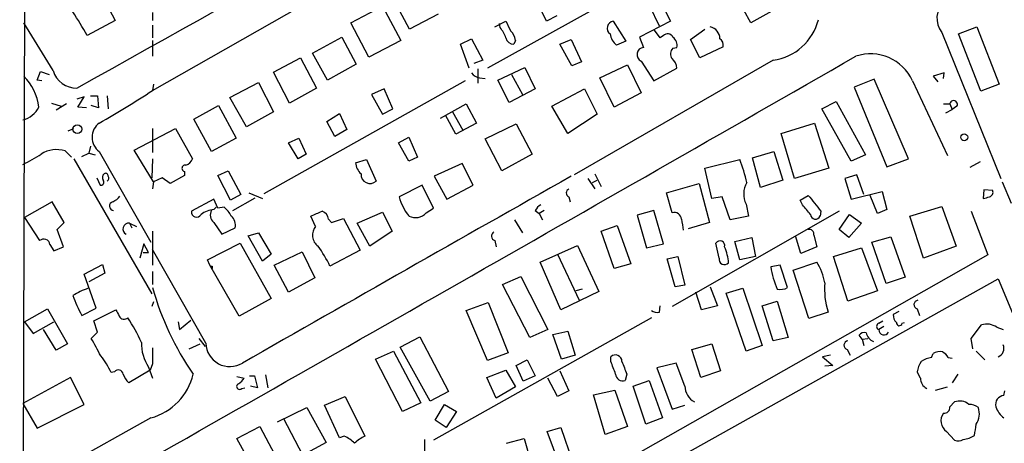
# Model space of a CAD drawing. Extents: x 10 to 989, y 2513 to 3421.
# Drawn here: x 36 to 141, y 3168 to 3214 of the extents above; entities that cross this region are included whole.
import ezdxf

# ---------------------------------------------------------------- set-up
doc = ezdxf.new("R2010")
doc.units = 0
doc.header["$MEASUREMENT"] = 0
doc.layers.add('MAIN', color=5, linetype='CONTINUOUS')

msp = doc.modelspace()

# ---------------------------------------------------------------- linework, layer by layer
at = {"layer": 'MAIN'}
for p, q in [((35.9833, 3012.905), (36.9993, 3390.349)), ((50.1227, 3206.0297), (107.0187, 3238.457)), ((106.2567, 3219.8304), (85.7673, 3208.4004)), ((113.792, 3213.2264), (110.8287, 3218.5604)), ((44.3653, 3216.867), (46.1433, 3213.4804)), ((77.47, 3212.549), (75.6073, 3216.0204)), ((92.0327, 3213.3957), (90.7627, 3216.0204)), ((71.2047, 3213.2264), (74.5913, 3215.0044)), ((74.5913, 3215.0044), (76.5387, 3211.3637)), ((104.0553, 3212.8877), (103.0393, 3215.0044)), ((104.2247, 3215.4277), (105.2407, 3213.3957)), ((117.602, 3215.343), (113.792, 3213.2264)), ((50.1227, 3214.327), (50.1227, 3213.4804)), ((80.518, 3214.1577), (77.47, 3212.549)), ((93.1333, 3213.9884), (92.0327, 3213.3957)), ((39.5393, 3208.1464), (36.4067, 3213.2264)), ((46.1433, 3213.4804), (43.18, 3211.8717)), ((50.1227, 3212.9724), (50.1227, 3211.6177)), ((73.152, 3209.5857), (71.2047, 3213.2264)), ((86.5293, 3212.803), (87.7147, 3213.3957)), ((87.122, 3212.7184), (87.0373, 3213.1417)), ((99.1447, 3213.3957), (100.4993, 3211.279)), ((105.2407, 3213.3957), (101.9387, 3211.7024)), ((107.3573, 3211.4484), (108.8813, 3212.549)), ((135.89, 3212.041), (137.8373, 3212.803)), ((137.8373, 3212.803), (140.208, 3206.707)), ((67.1407, 3210.009), (70.2733, 3211.7024)), ((70.2733, 3211.7024), (71.7973, 3208.8237)), ((82.8887, 3210.9404), (84.074, 3211.533)), ((84.074, 3211.533), (85.2593, 3209.247)), ((101.9387, 3211.7024), (102.362, 3210.6017)), ((104.14, 3211.6177), (103.5473, 3212.4644)), ((104.4787, 3211.8717), (104.14, 3211.6177)), ((134.112, 3212.2104), (140.3773, 3196.6317)), ((138.2607, 3205.945), (135.89, 3212.041)), ((50.1227, 3211.3637), (50.1227, 3209.6704)), ((76.5387, 3211.3637), (73.152, 3209.5857)), ((83.82, 3208.4004), (82.8887, 3210.9404)), ((88.7307, 3211.3637), (88.5613, 3210.9404)), ((93.472, 3210.9404), (94.6573, 3211.4484)), ((94.742, 3208.6544), (93.472, 3210.9404)), ((94.6573, 3211.4484), (95.758, 3209.0777)), ((100.4993, 3211.279), (99.4833, 3210.8557)), ((105.4947, 3210.517), (105.918, 3210.6017)), ((108.3733, 3209.501), (107.3573, 3211.4484)), ((110.8287, 3210.6864), (108.3733, 3209.501)), ((62.992, 3207.977), (65.8707, 3209.501)), ((65.8707, 3209.501), (67.564, 3206.2837)), ((68.7493, 3207.1304), (67.1407, 3210.009)), ((71.7973, 3208.8237), (68.7493, 3207.1304)), ((85.2593, 3209.247), (84.328, 3208.9084)), ((84.7513, 3208.3157), (84.7513, 3206.7917)), ((86.868, 3207.1304), (89.7467, 3208.485)), ((89.7467, 3208.485), (90.8473, 3206.199)), ((95.758, 3209.0777), (94.742, 3208.6544)), ((116.1627, 3209.247), (94.996, 3197.055)), ((97.7053, 3207.3844), (100.6687, 3208.739)), ((100.6687, 3208.739), (102.108, 3205.7757)), ((102.108, 3209.1624), (103.4627, 3207.0457)), ((103.4627, 3207.0457), (105.918, 3208.4004)), ((37.846, 3207.1304), (38.1847, 3208.0617)), ((38.1847, 3208.0617), (39.116, 3207.723)), ((64.6853, 3204.675), (62.992, 3207.977)), ((84.9207, 3207.3844), (85.5133, 3207.2997)), ((88.3073, 3207.723), (89.4927, 3205.6064)), ((99.2293, 3204.2517), (97.7053, 3207.3844)), ((134.366, 3207.8924), (133.1807, 3207.5537)), ((133.1807, 3207.5537), (133.6887, 3206.961)), ((134.2813, 3207.2997), (134.366, 3207.8924)), ((38.354, 3207.0457), (37.846, 3207.1304)), ((50.2073, 3206.707), (50.1227, 3206.0297)), ((58.3353, 3205.2677), (61.3833, 3206.8764)), ((61.3833, 3206.8764), (62.992, 3203.7437)), ((83.3967, 3207.0457), (61.976, 3195.023)), ((67.564, 3206.2837), (64.6853, 3204.675)), ((88.0533, 3204.7597), (86.868, 3207.1304)), ((126.9153, 3207.215), (124.7987, 3206.3684)), ((124.7987, 3206.3684), (128.27, 3197.9017)), ((130.556, 3198.7484), (126.9153, 3207.215)), ((130.9793, 3207.0457), (134.7047, 3199.087)), ((140.208, 3206.707), (138.2607, 3205.945)), ((42.8413, 3205.3524), (42.0793, 3205.0984)), ((42.164, 3204.2517), (42.8413, 3205.3524)), ((43.5187, 3205.437), (44.2807, 3205.437)), ((44.2807, 3205.437), (44.3653, 3204.167)), ((45.2967, 3205.437), (45.3813, 3204.0824)), ((60.1133, 3202.135), (58.3353, 3205.2677)), ((74.7607, 3206.199), (73.406, 3205.6064)), ((73.406, 3205.6064), (74.5913, 3203.4897)), ((75.692, 3204.0824), (74.7607, 3206.199)), ((90.8473, 3206.199), (88.0533, 3204.7597)), ((92.6253, 3204.3364), (96.0967, 3206.199)), ((96.0967, 3206.199), (97.4513, 3203.4897)), ((102.108, 3205.7757), (99.2293, 3204.2517)), ((39.37, 3204.675), (40.386, 3204.3364)), ((40.9787, 3204.5904), (39.878, 3203.913)), ((43.0953, 3204.167), (42.164, 3204.2517)), ((44.3653, 3204.167), (43.6033, 3204.421)), ((54.5253, 3202.9817), (57.15, 3204.421)), ((57.15, 3204.421), (59.0127, 3200.9497)), ((80.772, 3203.0664), (83.4813, 3204.5904)), ((83.4813, 3204.5904), (84.582, 3202.5584)), ((94.3187, 3201.4577), (92.6253, 3204.3364)), ((121.3273, 3204.0824), (122.8513, 3204.8444)), ((122.8513, 3204.8444), (125.984, 3199.1717)), ((134.2813, 3204.5904), (134.9587, 3204.5904)), ((134.9587, 3204.5904), (135.2127, 3203.9977)), ((135.7207, 3204.3364), (135.2127, 3203.9977)), ((62.992, 3203.7437), (60.1133, 3202.135)), ((68.6647, 3202.7277), (70.0193, 3203.5744)), ((70.0193, 3203.5744), (70.7813, 3201.881)), ((74.5913, 3203.4897), (75.692, 3204.0824)), ((82.3807, 3201.373), (81.28, 3203.405)), ((82.042, 3203.7437), (83.1427, 3201.7964)), ((97.4513, 3203.4897), (94.3187, 3201.4577)), ((124.46, 3198.4944), (121.3273, 3204.0824)), ((134.5353, 3203.659), (135.2127, 3203.9977)), ((56.388, 3199.5104), (54.5253, 3202.9817)), ((69.5113, 3201.119), (68.6647, 3202.7277)), ((84.582, 3202.5584), (82.3807, 3201.373)), ((85.5133, 3200.865), (88.8153, 3202.4737)), ((88.8153, 3202.4737), (90.5087, 3199.2564)), ((117.0093, 3201.4577), (120.5653, 3202.5584)), ((120.5653, 3202.5584), (122.0893, 3197.7324)), ((41.148, 3201.7117), (41.7407, 3201.9657)), ((48.1753, 3199.6797), (52.578, 3201.9657)), ((50.1227, 3201.9657), (50.1227, 3199.4257)), ((52.578, 3201.9657), (54.356, 3198.7484)), ((70.7813, 3201.881), (69.5113, 3201.119)), ((76.2847, 3200.4417), (77.3853, 3201.0344)), ((77.3853, 3201.0344), (78.3167, 3198.9177)), ((118.4487, 3196.6317), (117.0093, 3201.4577)), ((43.5187, 3200.103), (43.3493, 3199.341)), ((59.0127, 3200.9497), (56.388, 3199.5104)), ((64.6007, 3200.4417), (65.7013, 3200.9497)), ((65.6167, 3198.7484), (64.6007, 3200.4417)), ((65.7013, 3200.9497), (66.4633, 3199.2564)), ((77.3853, 3198.4944), (76.2847, 3200.4417)), ((87.2913, 3197.4784), (85.5133, 3200.865)), ((40.8093, 3199.595), (41.4867, 3198.9177)), ((42.5873, 3199.0024), (43.3493, 3199.341)), ((43.3493, 3199.341), (44.0267, 3199.1717)), ((44.45, 3199.5104), (49.9533, 3189.8584)), ((50.2073, 3196.293), (48.1753, 3199.6797)), ((66.4633, 3199.2564), (65.6167, 3198.7484)), ((78.3167, 3198.9177), (77.3853, 3198.4944)), ((90.5087, 3199.2564), (87.2913, 3197.4784)), ((113.9613, 3198.833), (116.2473, 3199.5104)), ((116.2473, 3199.5104), (117.1787, 3196.4624)), ((125.984, 3199.1717), (124.46, 3198.4944)), ((41.7407, 3198.7484), (50.038, 3184.355)), ((50.1227, 3198.7484), (50.038, 3196.7164)), ((71.7127, 3198.325), (72.898, 3198.6637)), ((72.898, 3198.6637), (73.914, 3196.3777)), ((83.058, 3198.2404), (80.0947, 3196.8857)), ((84.2433, 3195.9544), (83.058, 3198.2404)), ((108.8813, 3197.7324), (112.6067, 3198.6637)), ((114.808, 3195.7004), (113.9613, 3198.833)), ((128.27, 3197.9017), (130.556, 3198.7484)), ((138.176, 3198.4097), (137.0753, 3197.817)), ((53.5093, 3196.9704), (51.9853, 3196.1237)), ((53.5093, 3197.3937), (53.5093, 3196.9704)), ((57.0653, 3196.9704), (58.166, 3197.4784)), ((58.42, 3194.3457), (57.0653, 3196.9704)), ((58.166, 3197.4784), (59.5207, 3194.9384)), ((80.0947, 3196.8857), (81.4493, 3194.4304)), ((97.1973, 3197.1397), (97.8747, 3195.785)), ((109.6433, 3194.515), (108.8813, 3197.7324)), ((122.0893, 3197.7324), (118.4487, 3196.6317)), ((125.0527, 3197.055), (123.7827, 3196.6317)), ((125.8147, 3194.9384), (125.0527, 3197.055)), ((44.196, 3196.7164), (44.5347, 3195.9544)), ((50.2073, 3196.293), (50.1227, 3195.531)), ((51.1387, 3196.7164), (50.2073, 3196.293)), ((51.9853, 3196.1237), (51.1387, 3196.7164)), ((78.8247, 3195.9544), (76.3693, 3194.6844)), ((80.01, 3193.499), (78.8247, 3195.9544)), ((81.4493, 3194.4304), (84.2433, 3195.9544)), ((96.4353, 3196.6317), (97.1973, 3195.531)), ((96.9433, 3196.2084), (97.4513, 3196.4624)), ((104.8173, 3195.1077), (108.2887, 3196.1237)), ((108.2887, 3196.1237), (109.3893, 3191.975)), ((117.1787, 3196.4624), (114.808, 3195.7004)), ((123.7827, 3196.6317), (124.46, 3194.4304)), ((140.5467, 3196.293), (141.478, 3194.007)), ((59.5207, 3194.9384), (58.42, 3194.3457)), ((60.3673, 3195.1077), (61.8067, 3194.515)), ((105.41, 3192.991), (104.8173, 3195.1077)), ((119.0413, 3194.3457), (119.888, 3194.8537)), ((124.46, 3194.4304), (127.762, 3195.277)), ((127.254, 3192.9064), (126.492, 3194.8537)), ((127.762, 3195.277), (128.27, 3193.3297)), ((138.5993, 3195.4464), (138.5147, 3194.515)), ((139.5307, 3195.3617), (138.5993, 3195.4464)), ((39.4547, 3194.1764), (36.4913, 3192.483)), ((40.7247, 3191.975), (39.4547, 3194.1764)), ((56.642, 3194.4304), (54.2713, 3193.1604)), ((57.0653, 3193.499), (56.642, 3194.4304)), ((58.674, 3193.245), (61.0447, 3194.5997)), ((94.4033, 3194.6844), (94.5727, 3194.1764)), ((110.744, 3194.6844), (109.6433, 3194.515)), ((111.5907, 3192.229), (110.744, 3194.6844)), ((113.284, 3193.9224), (113.538, 3192.6524)), ((119.2953, 3193.8377), (119.0413, 3194.3457)), ((130.7253, 3192.6524), (134.112, 3193.6684)), ((134.112, 3193.6684), (135.636, 3189.435)), ((56.642, 3193.3297), (56.896, 3193.5837)), ((57.7427, 3193.5837), (57.0653, 3193.499)), ((67.4793, 3191.5517), (66.9713, 3192.6524)), ((71.882, 3191.8904), (74.5913, 3193.0757)), ((74.5913, 3193.0757), (75.6073, 3191.0437)), ((79.248, 3192.991), (80.01, 3193.499)), ((90.8473, 3193.245), (91.2707, 3192.9064)), ((91.7787, 3193.245), (91.2707, 3192.9064)), ((91.2707, 3192.9064), (91.6093, 3192.229)), ((103.4627, 3193.245), (101.6847, 3192.737)), ((101.6847, 3192.737), (102.7007, 3189.2657)), ((104.4787, 3189.689), (103.4627, 3193.245)), ((123.19, 3193.1604), (105.41, 3183.0004)), ((113.538, 3192.6524), (111.5907, 3192.229)), ((121.2427, 3193.1604), (121.158, 3192.6524)), ((123.19, 3191.213), (124.2907, 3192.8217)), ((124.2907, 3192.8217), (125.5607, 3191.8904)), ((128.27, 3193.3297), (127.254, 3192.9064)), ((132.1647, 3188.165), (130.7253, 3192.6524)), ((137.2447, 3193.1604), (139.0227, 3188.5037)), ((36.4913, 3192.483), (38.1, 3190.0277)), ((39.9627, 3191.213), (40.7247, 3191.975)), ((47.6673, 3191.8904), (47.9213, 3191.3824)), ((47.6673, 3191.8904), (48.4293, 3191.5517)), ((56.642, 3191.975), (57.4887, 3190.705)), ((68.834, 3192.3137), (69.1727, 3191.975)), ((69.1727, 3191.975), (70.4427, 3192.3984)), ((70.4427, 3192.3984), (72.2207, 3189.0117)), ((73.2367, 3189.435), (71.882, 3191.8904)), ((88.646, 3192.229), (89.4927, 3190.8744)), ((97.8747, 3191.0437), (99.568, 3191.6364)), ((99.568, 3191.6364), (101.0073, 3187.5724)), ((109.3893, 3191.975), (107.1033, 3191.2977)), ((125.5607, 3191.8904), (124.206, 3190.3664)), ((40.64, 3189.3504), (39.9627, 3191.213)), ((50.1227, 3191.0437), (50.1227, 3187.403)), ((57.4887, 3190.705), (58.928, 3191.3824)), ((60.2827, 3190.5357), (61.3833, 3190.8744)), ((61.8067, 3187.8264), (60.2827, 3190.5357)), ((61.3833, 3190.8744), (62.738, 3188.5884)), ((75.6073, 3191.0437), (73.2367, 3189.435)), ((99.2293, 3187.0644), (97.8747, 3191.0437)), ((119.126, 3188.673), (118.5333, 3190.5357)), ((120.4807, 3190.6204), (120.8193, 3189.3504)), ((124.206, 3190.3664), (123.19, 3191.213)), ((39.2007, 3189.6044), (39.624, 3188.927)), ((49.1913, 3189.689), (48.768, 3188.165)), ((49.6993, 3188.7577), (49.1913, 3189.689)), ((55.9647, 3187.9957), (59.436, 3189.7737)), ((59.436, 3189.7737), (62.738, 3183.847)), ((86.5293, 3190.0277), (86.6987, 3189.3504)), ((91.3553, 3187.7417), (95.3347, 3189.5197)), ((95.3347, 3189.5197), (97.6207, 3184.609)), ((102.7007, 3189.2657), (104.4787, 3189.689)), ((110.4053, 3188.165), (110.0667, 3189.7737)), ((112.0987, 3189.943), (113.8767, 3190.3664)), ((112.6067, 3187.9957), (112.0987, 3189.943)), ((113.8767, 3190.3664), (114.3, 3188.3344)), ((126.6613, 3189.8584), (128.6933, 3190.451)), ((128.1853, 3185.4557), (126.6613, 3189.8584)), ((128.6933, 3190.451), (130.2173, 3186.133)), ((39.624, 3188.927), (40.64, 3189.3504)), ((49.1067, 3188.7577), (49.6993, 3188.7577)), ((139.0227, 3188.5037), (50.038, 3138.0424)), ((55.7953, 3179.1057), (50.1227, 3189.0964)), ((62.738, 3188.5884), (61.8067, 3187.8264)), ((63.0767, 3187.403), (66.04, 3188.8424)), ((66.04, 3188.8424), (67.3947, 3186.0484)), ((72.2207, 3189.0117), (69.0033, 3187.3184)), ((93.218, 3188.5884), (95.504, 3183.6777)), ((120.8193, 3189.3504), (119.126, 3188.673)), ((122.5973, 3188.3344), (125.5607, 3189.2657)), ((125.5607, 3189.2657), (127.254, 3184.6937)), ((135.636, 3189.435), (132.1647, 3188.165)), ((42.8413, 3186.4717), (44.7887, 3187.4877)), ((44.7887, 3187.4877), (45.0427, 3186.5564)), ((56.2187, 3187.403), (55.9647, 3187.9957)), ((59.3513, 3181.9844), (56.2187, 3187.403)), ((64.6007, 3184.5244), (63.0767, 3187.403)), ((93.5567, 3182.6617), (91.3553, 3187.7417)), ((101.0073, 3187.5724), (99.2293, 3187.0644)), ((104.902, 3188.0804), (106.0027, 3188.3344)), ((105.7487, 3185.117), (104.902, 3188.0804)), ((106.0027, 3188.3344), (106.7647, 3185.2864)), ((114.3, 3188.3344), (112.6067, 3187.9957)), ((116.9247, 3187.403), (115.9087, 3187.2337)), ((117.6867, 3185.0324), (116.9247, 3187.403)), ((118.2793, 3186.895), (120.8193, 3187.7417)), ((124.1213, 3183.593), (122.5973, 3188.3344)), ((44.1113, 3182.831), (42.8413, 3186.4717)), ((45.0427, 3186.5564), (43.3493, 3185.625)), ((50.1227, 3186.7257), (50.1227, 3185.371)), ((56.4727, 3187.3184), (56.4727, 3187.0644)), ((119.9727, 3181.7304), (118.2793, 3186.895)), ((67.3947, 3186.0484), (64.6007, 3184.5244)), ((87.376, 3185.371), (89.3233, 3186.2177)), ((90.2547, 3179.6984), (87.376, 3185.371)), ((89.3233, 3186.2177), (92.202, 3180.545)), ((106.7647, 3185.2864), (105.7487, 3185.117)), ((106.68, 3167.2524), (140.1233, 3185.9637)), ((130.2173, 3186.133), (128.1853, 3185.4557)), ((140.1233, 3185.9637), (151.2147, 3159.1244)), ((97.6207, 3184.609), (93.5567, 3182.6617)), ((95.8427, 3184.863), (95.1653, 3184.6937)), ((108.5427, 3182.6617), (107.95, 3184.5244)), ((109.474, 3185.117), (110.236, 3183.085)), ((111.1673, 3184.4397), (112.9453, 3184.9477)), ((113.284, 3178.259), (111.1673, 3184.4397)), ((112.9453, 3184.9477), (114.9773, 3178.8517)), ((127.254, 3184.6937), (124.1213, 3183.593)), ((50.2073, 3183.5084), (50.038, 3183.0004)), ((62.738, 3183.847), (59.3513, 3181.9844)), ((83.4813, 3182.577), (85.852, 3183.4237)), ((85.852, 3183.4237), (87.9687, 3178.0897)), ((114.9773, 3183.085), (116.586, 3183.593)), ((116.586, 3183.593), (117.7713, 3179.6984)), ((36.4913, 3181.3917), (38.9467, 3182.7464)), ((38.9467, 3182.7464), (41.0633, 3179.021)), ((42.5873, 3182.069), (44.1113, 3182.831)), ((43.8573, 3181.4764), (46.228, 3182.6617)), ((85.7673, 3177.243), (83.4813, 3182.577)), ((104.0553, 3182.4077), (104.14, 3183.085)), ((110.236, 3183.085), (108.5427, 3182.6617)), ((116.1627, 3179.3597), (114.9773, 3183.085)), ((122.0047, 3182.4077), (119.9727, 3181.7304)), ((129.54, 3182.4924), (128.9473, 3182.1537)), ((131.4873, 3182.7464), (131.7413, 3182.069)), ((36.4913, 3181.3917), (37.4227, 3180.1217)), ((37.4227, 3180.1217), (39.624, 3181.3917)), ((44.2807, 3180.291), (43.8573, 3181.4764)), ((52.832, 3181.3917), (53.0013, 3180.545)), ((53.0013, 3180.545), (54.1867, 3181.561)), ((103.2087, 3181.815), (80.01, 3168.7764)), ((127.4233, 3181.2224), (127.8467, 3181.4764)), ((129.8787, 3181.2224), (130.1327, 3181.307)), ((39.878, 3178.3437), (38.5233, 3180.545)), ((43.6033, 3179.6137), (44.2807, 3180.291)), ((92.202, 3180.545), (90.2547, 3179.6984)), ((92.71, 3180.037), (94.3187, 3180.3757)), ((93.6413, 3177.4124), (92.71, 3180.037)), ((94.3187, 3180.3757), (95.0807, 3177.8357)), ((127.9313, 3180.8837), (127.4233, 3180.545)), ((137.2447, 3179.6137), (138.3453, 3181.053)), ((139.954, 3180.799), (140.6313, 3180.545)), ((41.0633, 3179.021), (39.878, 3178.3437)), ((54.0173, 3178.513), (55.2027, 3179.021)), ((55.0333, 3179.6137), (55.7107, 3178.767)), ((76.454, 3178.6824), (78.5707, 3179.783)), ((78.5707, 3179.783), (81.6187, 3173.941)), ((107.5267, 3178.4284), (109.6433, 3179.021)), ((109.6433, 3179.021), (110.5747, 3176.1424)), ((117.7713, 3179.6984), (116.1627, 3179.3597)), ((125.6453, 3179.529), (125.3067, 3179.9524)), ((125.6453, 3179.529), (126.238, 3179.6137)), ((125.6453, 3179.529), (125.8147, 3178.8517)), ((137.414, 3178.513), (137.2447, 3179.6137)), ((73.8293, 3177.4124), (75.7767, 3178.259)), ((75.7767, 3178.259), (78.6553, 3172.7557)), ((79.6713, 3172.925), (76.454, 3178.6824)), ((87.9687, 3178.0897), (85.7673, 3177.243)), ((108.458, 3175.465), (107.5267, 3178.4284)), ((114.9773, 3178.8517), (113.284, 3178.259)), ((124.0367, 3178.4284), (124.3753, 3177.8357)), ((133.0113, 3177.5817), (133.1807, 3178.005)), ((137.7527, 3178.259), (138.684, 3177.3277)), ((50.1227, 3176.9044), (49.8687, 3176.227)), ((76.708, 3171.8244), (73.8293, 3177.4124)), ((88.8153, 3176.735), (90.0007, 3177.3277)), ((90.0007, 3177.3277), (90.8473, 3175.6344)), ((95.0807, 3177.8357), (93.6413, 3177.4124)), ((98.8907, 3177.1584), (98.8907, 3177.6664)), ((105.8333, 3176.989), (103.8013, 3176.481)), ((106.7647, 3174.5337), (105.8333, 3176.989)), ((122.2587, 3177.8357), (121.412, 3177.6664)), ((121.412, 3177.6664), (122.5127, 3176.735)), ((134.7893, 3177.5817), (135.2127, 3177.497)), ((46.0587, 3176.0577), (45.72, 3175.973)), ((49.8687, 3176.227), (47.5827, 3174.8724)), ((49.6993, 3176.5657), (50.1227, 3175.3804)), ((85.6827, 3175.465), (87.7147, 3176.227)), ((87.7147, 3176.227), (88.7307, 3174.449)), ((89.5773, 3175.0417), (88.8153, 3176.735)), ((93.472, 3176.1424), (94.4033, 3174.0257)), ((103.8013, 3176.481), (105.41, 3172.0784)), ((110.5747, 3176.1424), (108.458, 3175.465)), ((122.5127, 3176.735), (121.666, 3176.6504)), ((131.826, 3175.3804), (131.4873, 3176.0577)), ((41.402, 3175.465), (36.322, 3172.671)), ((42.8413, 3172.5864), (41.402, 3175.465)), ((59.0973, 3175.5497), (59.8593, 3175.3804)), ((60.452, 3175.6344), (60.96, 3175.6344)), ((60.96, 3175.6344), (61.2987, 3174.3644)), ((62.1453, 3175.719), (62.3993, 3174.3644)), ((86.6987, 3173.2637), (85.6827, 3175.465)), ((90.8473, 3175.6344), (89.5773, 3175.0417)), ((93.218, 3173.433), (92.202, 3175.3804)), ((100.584, 3175.8037), (100.4147, 3175.1264)), ((101.2613, 3174.5337), (102.9547, 3175.1264)), ((102.9547, 3175.1264), (104.394, 3171.147)), ((135.8053, 3175.8037), (135.2127, 3174.8724)), ((59.6053, 3174.2797), (59.944, 3174.3644)), ((61.2987, 3174.3644), (60.5367, 3174.5337)), ((81.6187, 3173.941), (79.6713, 3172.925)), ((88.7307, 3174.449), (86.6987, 3173.2637)), ((94.4033, 3174.0257), (93.218, 3173.433)), ((97.028, 3173.6024), (99.314, 3174.1104)), ((99.314, 3174.1104), (100.6687, 3170.2157)), ((102.616, 3170.4697), (101.2613, 3174.5337)), ((133.4347, 3174.1104), (134.7047, 3174.449)), ((140.716, 3173.5177), (140.8007, 3174.0257)), ((68.4107, 3172.5017), (70.612, 3173.433)), ((70.612, 3173.433), (72.7287, 3169.1997)), ((78.6553, 3172.7557), (76.708, 3171.8244)), ((98.298, 3169.369), (97.028, 3173.6024)), ((135.4667, 3172.8404), (134.9587, 3172.3324)), ((36.322, 3172.671), (37.846, 3170.0464)), ((37.846, 3170.0464), (42.8413, 3172.5864)), ((63.4153, 3170.7237), (66.548, 3172.2477)), ((66.548, 3172.2477), (68.58, 3168.5224)), ((70.0193, 3169.0304), (68.4107, 3172.5017)), ((80.1793, 3170.893), (81.1953, 3172.5864)), ((81.1953, 3172.5864), (82.4653, 3171.8244)), ((82.4653, 3171.8244), (81.3647, 3170.131)), ((105.41, 3172.0784), (106.7647, 3172.5017)), ((49.9533, 3171.147), (36.1527, 3163.4424)), ((66.1247, 3167.1677), (64.0927, 3171.0624)), ((81.3647, 3170.131), (80.1793, 3170.893)), ((104.394, 3171.147), (102.616, 3170.4697)), ((59.0973, 3168.9457), (61.5527, 3170.2157)), ((61.5527, 3170.2157), (63.754, 3166.067)), ((92.1173, 3169.7077), (93.5567, 3170.131)), ((93.472, 3166.067), (92.1173, 3169.7077)), ((93.5567, 3170.131), (94.8267, 3166.4904)), ((100.6687, 3170.2157), (98.298, 3169.369)), ((134.62, 3169.7077), (135.4667, 3168.7764)), ((61.3833, 3164.797), (59.0973, 3168.9457)), ((68.58, 3168.5224), (66.1247, 3167.1677)), ((70.5273, 3169.1997), (70.0193, 3169.0304)), ((79.0787, 3168.861), (79.0787, 3167.2524)), ((87.7993, 3168.4377), (89.662, 3168.9457)), ((89.662, 3168.9457), (90.3393, 3166.575))]:
    msp.add_line(p, q, dxfattribs=at)
for centre, radius in [((42.1197, 3201.9023), 0.4652), ((136.4947, 3201.0344), 0.3678)]:
    msp.add_circle(centre, radius, dxfattribs=at)
for centre, radius, start, end in [((-2799.8202, 8299.176), 5832.1475, 299.16208001, 299.8377457), ((136.0401, 3213.7229), 2.4505, 133.091729, 218.112447), ((-592.5598, 2832.1549), 740.5065, 30.8491691, 31.0783599), ((115.3493, 3215.012), 5.8221, 278.03101, 345.609073), ((84.446, 3210.5675), 3.4333, 17.811683, 38.791426), ((341.9685, 3339.8876), 283.981, 206.45046, 206.679643), ((99.2605, 3212.647), 0.7575, 98.792161, 233.130102), ((109.1964, 3211.5395), 1.2936, 359.712106, 77.608586), ((88.5734, 3211.8232), 0.8829, 193.458631, 269.214731), ((87.2627, 3211.2647), 1.4713, 3.858111, 49.271992), ((100.8423, 3212.4184), 2.071, 190.49984, 228.98819), ((104.9266, 3211.4262), 0.6317, 25.928187, 135.153917), ((104.8092, 3210.807), 1.1276, 349.510188, 52.563067), ((110.1301, 3210.898), 0.7299, 343.148886, 60.456665), ((102.4227, 3209.8489), 0.7552, 94.609918, 245.372699), ((106.0527, 3209.9205), 0.8168, 133.090021, 218.108767), ((-11961.0789, 24288.7163), 24298.1214, 299.59938942, 299.82857241), ((104.45, 3208.3014), 1.4713, 3.858111, 49.271992), ((126.5318, 3205.0559), 4.8723, 24.103619, 108.720918), ((32.5836, 3203.6484), 5.4651, 6.337876, 45.60938), ((42.003, 3208.8428), 2.5602, 195.783703, 271.707777), ((85.0051, 3208.4847), 1.1035, 212.461635, 265.613639), ((-2.2889, 3285.3087), 95.0375, 299.458565, 303.468818), ((35.7962, 3205.2898), 2.4499, 282.393349, 334.929701), ((135.3632, 3204.5339), 0.4084, 331.081652, 172.04845), ((45.593, 3201.0344), 1.905, 126.869898, 233.130102), ((31.9801, 3208.11), 10.86, 293.566029, 305.388277), ((39.9125, 3196.6262), 3.1013, 73.191751, 121.994808), ((53.594, 3197.7324), 0.349, 75.955794, 255.959776), ((53.3823, 3199.0446), 1.0178, 286.932197, 343.080214), ((73.6745, 3198.565), 1.9764, 186.974715, 226.150067), ((98.116, 3192.8206), 15.6244, 12.522762, 21.960822), ((45.3109, 3196.7516), 0.5245, 132.280302, 213.459819), ((45.1274, 3196.9422), 0.2602, 347.454468, 130.620402), ((45.1414, 3196.6646), 0.3262, 298.426842, 42.66472), ((5051.3346, -5554.863), 10057.92, 119.5256635, 119.75484696), ((73.2587, 3197.0734), 0.9557, 176.022022, 313.28715), ((44.6405, 3196.2507), 0.3146, 250.349851, 42.282263), ((115.3714, 3194.9896), 2.3444, 148.676208, 207.078754), ((45.0853, 3195.9964), 1.9897, 293.83384, 321.91135), ((94.629, 3195.1077), 0.4797, 118.066164, 241.933836), ((543.893, 3532.6841), 542.1343, 218.54645, 218.775631), ((139.0439, 3195.1818), 0.519, 286.58081, 20.282109), ((46.0093, 3193.7178), 0.474, 104.663587, 265.730128), ((81.9004, 3196.18), 5.7297, 195.130843, 218.000136), ((92.1594, 3192.5256), 1.4964, 118.735138, 151.264862), ((-134.269, 2981.6649), 330.6239, 39.692096, 39.92129), ((96.4975, 3363.9482), 174.5653, 283.92763, 284.156781), ((54.8067, 3193.0732), 0.5425, 170.749523, 332.376749), ((56.7846, 3190.889), 2.4448, 93.343754, 127.765635), ((57.271, 3192.7612), 1.0069, 151.281451, 231.338414), ((55.7958, 3191.2133), 3.0674, 27.979423, 50.602432), ((57.4883, 3191.6081), 1.4573, 351.090328, 45.775685), ((-59.4359, 3489.2563), 322.4169, 293.082823, 293.312006), ((67.9089, 3192.2679), 0.9263, 2.834295, 74.482842), ((78.0989, 3194.0193), 1.542, 242.432865, 318.175458), ((105.6429, 3192.2397), 0.7866, 5.398206, 107.223227), ((120.665, 3192.8271), 0.523, 180.591561, 340.487656), ((47.5916, 3191.271), 0.624, 83.032148, 245.085715), ((68.6027, 3190.6129), 1.464, 140.115258, 233.569217), ((121.0738, 3193.8011), 14.7231, 185.798183, 190.458938), ((86.7075, 3190.5134), 0.5173, 120.530684, 249.852259), ((120.0151, 3190.7474), 0.4826, 344.742799, 105.268654), ((38.5445, 3189.5409), 0.6592, 5.527261, 132.399391), ((110.4982, 3189.4869), 0.5181, 344.724513, 146.389676), ((57.1501, 3181.6456), 13.1407, 25.57522, 36.353647), ((105.9613, 3187.1918), 5.4798, 4.869923, 23.198728), ((56.388, 3187.4876), 0.1893, 206.551513, 296.592135), ((110.9903, 3188.065), 0.5935, 170.299608, 316.57029), ((115.3754, 3184.3843), 6.396, 10.413735, 31.663255), ((125.725, 3188.7561), 9.9337, 188.815712, 203.0734), ((129.6286, 3184.8166), 7.9954, 174.80609, 197.534812), ((45.4529, 3178.2489), 7.0471, 108.089912, 122.601082), ((79.8883, 3193.3348), 30.9018, 195.585169, 214.563336), ((116.9246, 3186.3235), 1.4992, 256.947235, 300.552158), ((56.0107, 3189.2382), 15.2179, 199.39081, 208.105885), ((131.6228, 3183.2036), 0.4768, 96.11593, 253.491799), ((215.6922, 3266.983), 189.2834, 206.45383, 206.683054), ((103.8435, 3183.5502), 1.1619, 236.884348, 280.502431), ((129.9331, 3182.057), 0.9905, 174.397613, 229.212375), ((47.0982, 3182.2617), 0.5995, 207.552443, 311.828792), ((31.1657, 3171.1516), 19.5052, 24.339127, 33.140621), ((127.5221, 3180.8837), 0.3528, 106.262153, 253.737847), ((129.5824, 3181.2647), 0.2994, 171.878017, 351.875312), ((138.8957, 3179.3174), 1.8208, 54.461956, 107.595058), ((125.857, 3179.5715), 0.6693, 71.559637, 145.310261), ((127.3452, 3180.4733), 1.3041, 191.809688, 246.763334), ((127.9548, 3180.5122), 0.5325, 176.468633, 335.460782), ((-421.5829, 2924.6718), 530.4654, 28.495449, 28.724623), ((53.3833, 3179.0582), 4.448, 178.296835, 214.081275), ((58.3532, 3179.1708), 2.5588, 181.457895, 301.496014), ((124.1721, 3178.8856), 0.4768, 96.11593, 253.503319), ((473.4223, 3177.751), 423.3004, 179.885395, 180.114592), ((133.9005, 3176.8192), 1.3872, 77.671, 121.258436), ((133.4768, 3176.862), 1.4969, 28.737847, 61.253601), ((139.7924, 3178.5354), 0.9298, 290.845958, 25.548122), ((37.2213, 3171.9414), 9.4065, 25.378654, 38.142311), ((99.3701, 3177.1481), 0.706, 0.835961, 132.767187), ((-239.5357, 3049.479), 361.7105, 20.440996, 20.670175), ((438.9828, 3303.4727), 361.681, 200.440979, 200.670177), ((134.6372, 3175.4778), 3.2028, 148.350542, 169.56859), ((133.5895, 3174.4359), 3.1985, 100.414759, 121.659608), ((46.4712, 3175.7358), 0.5232, 7.45643, 142.032818), ((49.4577, 3176.7199), 2.6323, 200.368798, 224.576735), ((48.3281, 3177.2036), 6.2709, 285.020642, 347.100644), ((59.3804, 3174.4966), 0.3125, 111.334991, 316.037384), ((58.5468, 3176.1001), 1.4969, 298.746399, 331.262154), ((100.1606, 3175.8459), 0.7631, 183.170251, 289.451281), ((133.0687, 3175.3864), 1.2428, 180.276633, 242.938046), ((108.7539, 3174.5758), 1.9897, 181.212443, 240.716601), ((136.0169, 3171.4429), 1.502, 49.582418, 111.489711), ((140.7536, 3172.5958), 0.9227, 92.335533, 196.586832), ((135.4049, 3170.8473), 1.3838, 144.289526, 235.442855), ((134.3793, 3172.2344), 0.5876, 260.399825, 9.600175), ((137.0964, 3171.2101), 1.3803, 48.739101, 94.391702), ((136.1011, 3171.6128), 2.0086, 325.312243, 18.42683), ((142.0712, 3173.01), 2.3038, 197.104923, 233.966775), ((123.1637, 3171.95), 14.6639, 349.526566, 354.206206), ((68.9292, 3165.7152), 3.8335, 45.250475, 65.362339), ((74.3268, 3165.7152), 3.8335, 114.637661, 134.749525), ((135.8627, 3169.5856), 0.9009, 243.924158, 306.455225), ((136.3026, 3170.999), 2.1401, 272.554908, 306.757453)]:
    msp.add_arc(centre, radius, start, end, dxfattribs=at)

doc.saveas('drawing.dxf')
